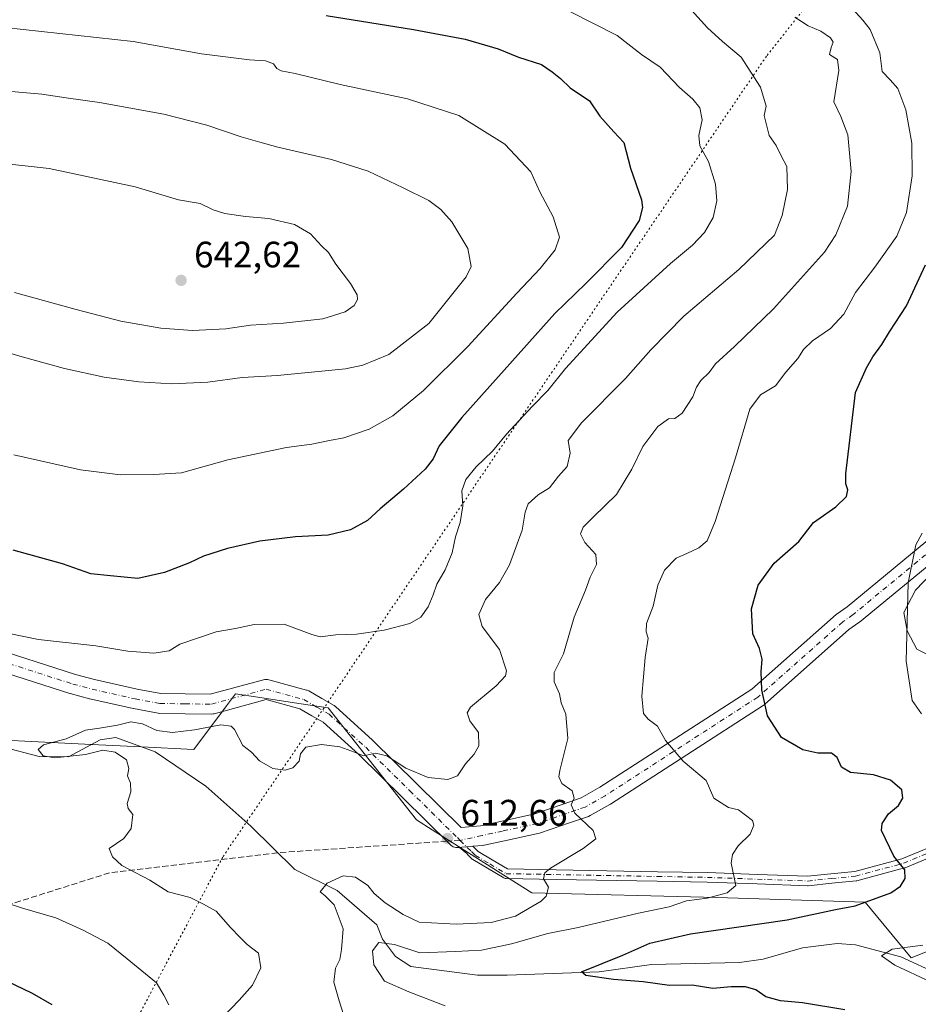
# Model space of a CAD drawing. Units: metres. Extents: x 631062 to 634512, y 4743560 to 4745939.
# Drawn here: x 632339 to 632583, y 4745141 to 4745410 of the extents above; entities that cross this region are included whole.
import ezdxf

# ---------------------------------------------------------------- set-up
doc = ezdxf.new("R2010")
doc.units = ezdxf.units.M
doc.header["$MEASUREMENT"] = 0
for name, pattern in [('DGN Style 3', [2.307223458686699, 1.648016756204785, -0.6592067024819142]), ('DGN Style 4', [2.6384748266838614, 1.318413404963828, -0.6592067024819142, 0.001648016756204785, -0.6592067024819142]), ('DGN Style 5', [1.1536117293433497, 0.4944050268614355, -0.6592067024819142])]:
    doc.linetypes.add(name, pattern=pattern)
for name, color, linetype, lineweight in [('Camino Cxs', 7, 'Continuous', 0), ('Camino eje', 30, 'DGN Style 4', 13), ('Corriente natural lineal', 142, 'Continuous', 13), ('Cultivos herbáceos CxS', 92, 'Continuous', 0), ('Curva de nivel maestra', 30, 'Continuous', 30), ('Curva de nivel normal', 30, 'Continuous', 0), ('Espacio natural protegido', 121, 'Continuous', 13), ('Espacio natural protegido CxS', 121, 'Continuous', 0), ('Matorral CxS', 135, 'Continuous', 0), ('Pista no pavimentada Cxs', 111, 'Continuous', 0), ('Pista no pavimentada eje', 91, 'DGN Style 4', 0), ('Punto de cota en terreno', 7, 'Continuous', 0), ('Rótulo de punto de cota en terreno', 7, 'Continuous', 0), ('Senda', 7, 'DGN Style 3', 0), ('Senda no paivmentada conexión', 7, 'DGN Style 3', 0), ('Vía pecuaria eje', 92, 'DGN Style 5', 0)]:
    doc.layers.add(name, color=color, linetype=linetype, lineweight=lineweight)
doc.styles.add('Style-Arial', font='txt')

# ---------------------------------------------------------------- blocks, each defined once
blk = doc.blocks.new('*U9')
at = {"layer": 'Matorral CxS', "color": 135, "linetype": 'Continuous', "lineweight": 0}
blk.add_polyline3d([(632318.1201, 4745214.227299999, 617.140400000004), (632358.0865000002, 4745212.266899999, 614.5985999999976), (632371.6501000002, 4745211.601600001, 614.1138999999966), (632385.9316999996, 4745210.9011, 614.2338000000018), (632394.8510999996, 4745222.800200001, 616.0227000000014), (632397.2801000001, 4745226.0407, 616.3012000000017), (632403.3685, 4745225.126800001, 615.9505999999965), (632413.4068999998, 4745223.619999999, 616.0022999999928), (632422.4984999998, 4745222.2553, 616.0715000000055), (632432.3421, 4745209.786599999, 615.0097999999998), (632446.5869000005, 4745191.743100001, 613.4326000000001), (632450.8649000004, 4745189.0239, 613.1996000000072), (632457.9885, 4745184.4956, 612.4030000000057), (632472.0887000002, 4745175.532400001, 611.2219999999943), (632477.9767000005, 4745171.7895, 610.4076999999961), (632528.4130999995, 4745170.526500001, 605.0500000000029), (632568.7625000002, 4745169.264900001, 600.4410000000062), (632581.3713999996, 4745154.1249, 594.8478000000032), (632606.5899, 4745164.217300001, 591.3228999999993)], dxfattribs=at)
blk = doc.blocks.new('5PATER')
at = {"layer": 'Cultivos herbáceos CxS', "linetype": 'Continuous', "lineweight": 0}
h = blk.add_hatch(color=51, dxfattribs=at)
edge = h.paths.add_edge_path()
edge.add_ellipse((0, 0), major_axis=(-0.1095731443231308, -0.1110710700762829), ratio=0.9994222409660322, start_angle=0, end_angle=360)

msp = doc.modelspace()

# ---------------------------------------------------------------- linework, layer by layer
at = {"layer": 'Camino Cxs', "color": 7, "linetype": 'Continuous', "lineweight": 0, "extrusion": (-0.08115779175424424, 0.9963366696012147, 0.02695651397222343), "elevation": 4676488.619796508, "flags": 128}
msp.add_lwpolyline([(-1015622.809579767, -125495.37124083), (-1015621.097663045, -125495.1585635446), (-1015619.802632824, -125494.9948051123), (-1015619.135440338, -125494.9094730269)], dxfattribs=at)
at = {"layer": 'Camino Cxs', "color": 7, "linetype": 'Continuous', "lineweight": 0}
for points in [[(632591.6164999995, 4745183.606100001, 598.0210999999981), (632579.6973000001, 4745178.673900001, 600.0529999999999), (632579.6447000002, 4745178.653700001, 600.0611999999965), (632579.5358999996, 4745178.619100001, 600.0776999999945), (632566.5358999996, 4745175.144300001, 601.3837000000058), (632566.4259000003, 4745175.119899999, 601.3950000000041), (632566.3337000003, 4745175.106899999, 601.4043999999994), (632559.7034999998, 4745174.421900001, 602.0975999999937), (632553.2933, 4745173.7621, 602.983699999997), (632553.1601, 4745173.755100001, 603.0032999999967), (632553.1133000003, 4745173.755899999, 603.0097999999998), (632539.3986999998, 4745174.2511, 604.5532999999997), (632525.7849000003, 4745174.735500001, 605.9006999999983), (632512.1882999997, 4745174.990499999, 607.0859999999957), (632484.5932999998, 4745175.500499999, 609.9916999999987), (632470.9858999997, 4745175.7555, 611.2259000000049), (632470.7659, 4745175.7783, 611.2302999999956), (632470.5528999995, 4745175.838099999, 611.2341000000015), (632470.3531, 4745175.933300001, 611.2370999999986), (632465.9014999997, 4745178.577099999, 611.479600000006), (632461.9568999996, 4745180.917099999, 611.8032999999997), (632461.7845000002, 4745181.0393, 611.8319999999949), (632461.7055000003, 4745181.111300001, 611.8463999999949), (632460.6816999996, 4745182.1251, 612.0578999999998), (632460.2732999995, 4745182.5273, 612.1514000000025), (632458.2988, 4745184.204700001, 612.5253999999986), (632458.9637000002, 4745184.2612, 612.4400000000023), (632460.2540999996, 4745184.3707, 612.2762999999978), (632461.9599000001, 4745184.515500001, 612.0636999999988), (632462.5087000001, 4745183.975099999, 611.9467000000004), (632463.3328, 4745183.159, 611.8674000000028), (632463.4210999999, 4745183.0715, 611.8598000000056), (632467.2287, 4745180.813100001, 611.6399999999994), (632471.3783, 4745178.3485, 611.2982000000047), (632484.6416999997, 4745178.0999, 610.0481), (632512.2367000004, 4745177.5899, 607.1340999999958), (632525.8554999996, 4745177.3345, 605.8444000000018), (632539.4917000001, 4745176.849300001, 604.3413), (632553.1168999998, 4745176.3575, 602.7514999999985), (632559.4367000004, 4745177.008300001, 602.0714000000007), (632565.9641000006, 4745177.682700001, 601.4177000000054), (632578.7818999998, 4745181.108899999, 599.9982000000019), (632590.6530999999, 4745186.021500001, 598.1487000000052)], [(632461.9599000001, 4745184.5154, 612.0636999999988), (632462.5087000001, 4745183.975099999, 611.9467000000004), (632463.3328, 4745183.159, 611.8674000000028), (632463.4210999999, 4745183.0715, 611.8598000000056), (632467.2287, 4745180.813100001, 611.6399999999994), (632471.3783, 4745178.3485, 611.2982000000047), (632484.6416999997, 4745178.0999, 610.0481), (632512.2367000004, 4745177.5899, 607.1340999999958), (632525.8554999996, 4745177.3345, 605.8444000000018), (632539.4917000001, 4745176.849300001, 604.3413), (632553.1168999998, 4745176.3575, 602.7514999999985), (632559.4367000004, 4745177.008300001, 602.0714000000007), (632565.9641000006, 4745177.682700001, 601.4177000000054), (632578.7818999998, 4745181.108899999, 599.9982000000019), (632590.6530999999, 4745186.021500001, 598.1487000000052)], [(632591.6164999995, 4745183.606100001, 598.0210999999981), (632579.6973000001, 4745178.673900001, 600.0529999999999), (632579.6447000002, 4745178.653700001, 600.0611999999965), (632579.5358999996, 4745178.619100001, 600.0776999999945), (632566.5358999996, 4745175.144300001, 601.3837000000058), (632566.4259000003, 4745175.119899999, 601.3950000000041), (632566.3337000003, 4745175.106899999, 601.4043999999994), (632559.7034999998, 4745174.421900001, 602.0975999999937), (632553.2933, 4745173.7621, 602.983699999997), (632553.1601, 4745173.755100001, 603.0032999999967), (632553.1133000003, 4745173.755899999, 603.0097999999998), (632539.3986999998, 4745174.2511, 604.5532999999997), (632525.7849000003, 4745174.735500001, 605.9006999999983), (632512.1882999997, 4745174.990499999, 607.0859999999957), (632484.5932999998, 4745175.500499999, 609.9916999999987), (632470.9858999997, 4745175.7555, 611.2259000000049), (632470.7659, 4745175.7783, 611.2302999999956), (632470.5528999995, 4745175.838099999, 611.2341000000015), (632470.3531, 4745175.933300001, 611.2370999999986), (632465.9014999997, 4745178.577099999, 611.479600000006), (632461.9568999996, 4745180.917099999, 611.8032999999997), (632461.7845000002, 4745181.0393, 611.8319999999949), (632461.7055000003, 4745181.111300001, 611.8463999999949), (632460.6816999996, 4745182.1251, 612.0578999999998), (632460.2732999995, 4745182.5273, 612.1514000000025), (632458.2988999998, 4745184.204700001, 612.5252999999939)]]:
    msp.add_polyline3d(points, dxfattribs=at)
at = {"layer": 'Camino eje', "color": 30, "linetype": 'DGN Style 4', "lineweight": 13}
msp.add_polyline3d([(632458.4637000002, 4745186.1339, 612.6008000000002), (632461.5950999996, 4745183.050100001, 611.9968999999984), (632462.6201, 4745182.0351, 611.7948000000034), (632466.5651000004, 4745179.6951, 611.5529999999999), (632471.0100999996, 4745177.0551, 611.1995000000024), (632484.6174999997, 4745176.800100001, 609.9516000000004), (632512.2125000004, 4745176.290100001, 607.104600000006), (632525.8201000001, 4745176.0351, 605.8727999999974), (632539.4451000001, 4745175.550100001, 604.448000000004), (632553.1601, 4745175.0551, 602.8751000000047), (632559.5701000001, 4745175.715100001, 602.0869999999995), (632566.2001, 4745176.4001, 601.4060000000027), (632579.2001, 4745179.8751, 600.0344999999943), (632591.1501000002, 4745184.8201, 598.0852000000014), (632599.9250999996, 4745187.9351, 596.7256999999954), (632608.8551000003, 4745190.720100001, 595.7246000000014), (632633.2001, 4745191.9351, 594.4311000000016), (632648.0301000001, 4745194.1601, 593.5240999999951), (632663.2950999998, 4745197.1801, 591.5197000000044), (632678.7001, 4745200.2301, 589.222099999999), (632693.5551000005, 4745205.5701, 586.0485000000045), (632701.3378999997, 4745209.969900001, 584.4146999999939)], dxfattribs=at)
at = {"layer": 'Corriente natural lineal', "color": 142, "linetype": 'Continuous', "lineweight": 13}
msp.add_polyline3d([(632334.1201, 4745211.4901, 616.4496000000072), (632343.7801000001, 4745208.950099999, 615.7599000000046), (632351.7801000001, 4745208.920100001, 614.9615000000049), (632360.4101, 4745213.5001, 614.8013999999966), (632364.6801000005, 4745214.190099999, 614.8686000000016), (632375.3701, 4745210.220100001, 614.0194999999949), (632389.2001, 4745200.940099999, 613.4419999999955), (632401.4401000004, 4745190.020099999, 612.3741000000009), (632413.4200999998, 4745178.170100001, 610.8833000000013), (632424.9901000002, 4745172.450099999, 609.7428000000073), (632435.8000999996, 4745163.140100001, 608.9011000000028), (632437.3101000005, 4745159.2401, 607.1719000000012), (632440.8901000004, 4745154.5001, 604.7078000000038), (632445.0401, 4745151.770099999, 603.5962000000001), (632463.2001, 4745149.4001, 602.7644), (632471.3201000001, 4745149.420100001, 602.2225000000036), (632496.3101000005, 4745150.280099999, 600.306899999996), (632510.5601000005, 4745152.290100001, 598.8656999999948), (632534.5601000005, 4745152.8101, 597.0467000000062), (632541.0100999996, 4745153.790100001, 597.0130000000064), (632551.7701000003, 4745156.860099999, 597.1076999999932), (632561.1501000002, 4745158.030099999, 596.9015999999974), (632566.1401000004, 4745157.620100001, 596.4282999999997), (632578.5000999998, 4745154.4301, 595.1233000000066), (632588.8101000005, 4745149.690099999, 594.1411999999982)], dxfattribs=at)
at = {"layer": 'Curva de nivel maestra', "color": 30, "linetype": 'Continuous', "lineweight": 30, "flags": 128}
for points, elevation in [([(632421.9900000002, 4745410.880100001), (632445.8200000003, 4745407.0701), (632459.8899999997, 4745404.470100001), (632468.8799999999, 4745401.7601), (632474.4000000004, 4745399.530099999), (632480.6399999997, 4745397.520099999), (632483.5899999999, 4745395.5001), (632485.7800000003, 4745393.690099999), (632488.4600000001, 4745391.220100001), (632493.7100000001, 4745387.630100001), (632496.5499999998, 4745383.4901), (632500.3499999996, 4745379.220100001), (632503.1100000005, 4745376.2601), (632504.9199999999, 4745369.280099999), (632507.8399999999, 4745360.640100001), (632508.1200000001, 4745358.550100001), (632507.2599999999, 4745355.030099999), (632502.4299999997, 4745347.710100001), (632492.7000000002, 4745337.890100001), (632484.2300000006, 4745329.670100001), (632458.9600000001, 4745301.340100001), (632452.7800000003, 4745293.670100001), (632451.1500000004, 4745290.0801), (632448.9100000003, 4745287.300100001), (632443.0899999999, 4745281.780099999), (632436.6799999997, 4745276.420100001), (632433.2400000002, 4745273.300100001), (632428.5800000001, 4745270.770099999), (632422.5, 4745269.300100001), (632413.6699999999, 4745268.8301), (632403.9600000001, 4745267.610099999), (632395.0899999999, 4745265.640100001), (632388.5899999999, 4745263.5701), (632384.7599999999, 4745261.710100001), (632377.9699999997, 4745259.100099999), (632370.7300000006, 4745257.520099999), (632363.2800000003, 4745258.1801), (632357.8899999997, 4745258.720100001), (632350.1600000003, 4745261.440099999), (632336.7300000006, 4745265.1601)], 625), ([(632563.2800000003, 4745139.9801), (632551.7100000001, 4745141.860099999), (632545.7000000002, 4745142.4101), (632541.7400000002, 4745143.520099999), (632539, 4745145.390100001), (632536.2100000001, 4745146.2401), (632532.2800000003, 4745146.1801), (632527.3300000001, 4745145.8101), (632521.7100000001, 4745146.630100001), (632515.4699999997, 4745146.540100001), (632508.29, 4745147.600099999), (632500.2400000002, 4745148.200099999), (632492.7300000006, 4745149.280099999), (632491.5599999997, 4745150.300100001), (632502.7699999996, 4745154.8301), (632510.1299999999, 4745158.130100001), (632521.1900000004, 4745160.700099999), (632547.5300000003, 4745164.440099999), (632560.7599999999, 4745167.300100001), (632566.0899999999, 4745168.280099999), (632575.8200000003, 4745171.8101), (632578.4500000002, 4745173.670100001), (632579.7199999997, 4745175.7301), (632579.5599999997, 4745178.120100001), (632576.6200000001, 4745181.840100001), (632573.29, 4745188.860099999), (632573.4100000003, 4745190.7501), (632575.1399999997, 4745193.340100001), (632577.8399999999, 4745195.670100001), (632579.0999999996, 4745197.670100001), (632578.7699999996, 4745199.860099999), (632575.7000000002, 4745202.4901), (632571.0899999999, 4745203.960100001), (632564.8499999996, 4745204.610099999), (632562.3700000001, 4745206.040100001), (632561.2100000001, 4745208.690099999), (632559.6200000001, 4745209.890100001), (632555.9299999997, 4745209.920100001), (632551.7800000003, 4745210.7601), (632546.0300000003, 4745214.120100001), (632542.2400000002, 4745220.0701), (632540.6799999997, 4745227.110099999), (632540.4500000002, 4745232.040100001), (632540.75, 4745235.530099999), (632540.0300000003, 4745238.4101), (632538.1600000003, 4745242.4101), (632537.8799999999, 4745249.210100001), (632539.6600000003, 4745255.640100001), (632544.04, 4745261.670100001), (632550.7300000006, 4745267.540100001), (632554.7699999996, 4745272.7601), (632560.7999999998, 4745277.020099999), (632563.7000000002, 4745279.790100001), (632564.1100000005, 4745281.640100001), (632563.5, 4745283.3101), (632563.5099999999, 4745285.9801), (632566.2000000002, 4745308.1601), (632569.2000000002, 4745314.880100001), (632570.8700000001, 4745317.920100001), (632573.3399999999, 4745321.2401), (632575.4100000003, 4745324.6501), (632580.0199999996, 4745331.8201), (632585.1900000004, 4745342.920100001)], 600), ([(632334.9400000004, 4745147.850099999), (632341.8799999999, 4745144.460100001), (632347.2800000003, 4745141.450099999)], 625)]:
    msp.add_lwpolyline(points, dxfattribs=dict(at, elevation=elevation))
at = {"layer": 'Curva de nivel normal', "color": 30, "linetype": 'Continuous', "lineweight": 0, "flags": 128}
for points, elevation in [([(632558.8350999998, 4745419.935799999), (632568.1745999996, 4745409.6406), (632570.1799999997, 4745407.08), (632572.7599999999, 4745400.67), (632573.4000000004, 4745395.600000001), (632575.5899999999, 4745393.359999999), (632577.6699999999, 4745390.99), (632579.8700000001, 4745385.140000001), (632581.5300000003, 4745376.07), (632581.6100000005, 4745367.180000001), (632580.0899999999, 4745357.25), (632577.4000000004, 4745350.720000001), (632571.4100000003, 4745342.300000001), (632566.2000000002, 4745335.4), (632562.9900000002, 4745329.51), (632559.3700000001, 4745325.609999999), (632554.4400000004, 4745322.25), (632551.9699999997, 4745319.92), (632550.4600000001, 4745317.390000001), (632547.2100000001, 4745313.67), (632544.3600000005, 4745309.970000001), (632540.2699999996, 4745307.539999999), (632537.4199999999, 4745303.640000001), (632533.4699999997, 4745290.34), (632527.9699999997, 4745273), (632525.7300000006, 4745267.699999999), (632523.5099999999, 4745265.859999999), (632520.2599999999, 4745264.25), (632517.3099999997, 4745263.060000001), (632514.1399999997, 4745259.76), (632512.3700000001, 4745255.699999999), (632511.0300000003, 4745249.939999999), (632509.25, 4745245.24), (632509.1299999999, 4745242.99), (632509.7100000001, 4745241.199999999), (632508.9100000003, 4745236), (632507.9699999997, 4745225.449999999), (632508.4500000002, 4745220.720000001), (632509.7100000001, 4745219.15), (632512.2800000003, 4745217.26), (632514.4199999999, 4745213.34), (632519.2000000002, 4745207.67), (632525.4699999997, 4745202.480000001), (632527.5800000001, 4745197.67), (632531.54, 4745195.119999999), (632534.3300000001, 4745194.49), (632538.0800000001, 4745191.58), (632538.4400000004, 4745190.310000001), (632537.5, 4745187.800000001), (632534.25, 4745184.640000001), (632532.6200000001, 4745182.32), (632532.3200000003, 4745179.9), (632533.5700000003, 4745173.859999999), (632531.1699999999, 4745171.82), (632525.7599999999, 4745170.359999999), (632520.0899999999, 4745169.630000001), (632515.4299999997, 4745167.99), (632507.0599999997, 4745166.26), (632490.6299999999, 4745162.390000001), (632482.3899999997, 4745160.730000001), (632472.4400000004, 4745157.960000001), (632464.3399999999, 4745156.25), (632457.2400000002, 4745155.810000001), (632447.5300000003, 4745155.439999999), (632440.6399999997, 4745157.75), (632436.29, 4745158.32), (632434.6200000001, 4745156.060000001), (632434.9800000006, 4745152.220000001), (632437.8600000005, 4745147.77), (632444.5, 4745144.859999999), (632454.3799999999, 4745141.07)], 605), ([(632488.1399999997, 4745412.060000001), (632501.2300000006, 4745405.480000001), (632507.9000000004, 4745400.289999999), (632513, 4745396.83), (632518.2199999997, 4745391.279999999), (632521.8799999999, 4745388.119999999), (632523.7800000003, 4745385.689999999), (632524.4400000004, 4745382.449999999), (632523.4600000001, 4745378.189999999), (632523.79, 4745375.34), (632526.1500000004, 4745371.100000001), (632528.0700000003, 4745364.890000001), (632528.4299999997, 4745360.359999999), (632527.4100000003, 4745355.82), (632525, 4745351.74), (632521.75, 4745348.279999999), (632515.7999999998, 4745343.34), (632501.2800000003, 4745330.060000001), (632487.1799999997, 4745314.67), (632482.4000000004, 4745308.67), (632478.1200000001, 4745304.34), (632471.1500000004, 4745296.800000001), (632467.25, 4745292.199999999), (632462.8899999997, 4745287.91), (632460.0199999996, 4745284.439999999), (632458.9800000006, 4745281.4), (632459.2199999997, 4745277.32), (632458.4800000006, 4745272.730000001), (632457.2199999997, 4745268.800000001), (632456.3300000001, 4745264.449999999), (632454.4000000004, 4745259.810000001), (632452.0899999999, 4745255.939999999), (632451.1500000004, 4745253.07), (632449.7300000006, 4745249.779999999), (632447.7699999996, 4745246.980000001), (632444.7599999999, 4745245.210000001), (632437.7599999999, 4745243.390000001), (632430.2199999997, 4745242.289999999), (632424.5999999996, 4745242.15), (632420.3300000001, 4745241.58), (632418.0899999999, 4745242.25), (632410.5099999999, 4745245.08), (632402.3600000005, 4745244.939999999), (632397.2999999998, 4745243.82), (632392.0199999996, 4745242.99), (632382.1299999999, 4745239.57), (632379.2599999999, 4745237.76), (632375.0300000003, 4745237.109999999), (632367.9500000002, 4745237.65), (632359.2599999999, 4745239.140000001), (632343.5899999999, 4745240.84), (632335.6299999999, 4745242.529999999)], 620), ([(632521.4600000001, 4745412.32), (632525.8300000001, 4745407.560000001), (632529.9000000004, 4745403.810000001), (632534.9800000006, 4745399.560000001), (632540.29, 4745391.369999999), (632541.7999999998, 4745386.180000001), (632541.3099999997, 4745383.67), (632542.6799999997, 4745378.199999999), (632544.5499999998, 4745375.449999999), (632545.9199999999, 4745372.630000001), (632547.4699999997, 4745369.77), (632547.5999999996, 4745363.51), (632546.1699999999, 4745356.41), (632544.0999999996, 4745351.01), (632534.4299999997, 4745341.720000001), (632519.4299999997, 4745328.960000001), (632510.4000000004, 4745319.800000001), (632503.54, 4745311.939999999), (632491.54, 4745299.939999999), (632487.8899999997, 4745295.07), (632488.4100000003, 4745291.600000001), (632487.5899999999, 4745288), (632485.3099999997, 4745285.34), (632482.79, 4745282.15), (632479.7599999999, 4745280.27), (632477.0300000003, 4745277.869999999), (632476.1600000003, 4745275.59), (632475.3600000005, 4745270.66), (632471.9400000004, 4745261.25), (632469.2199999997, 4745256.390000001), (632465.4000000004, 4745251.779999999), (632463.5999999996, 4745247.66), (632464.5199999996, 4745244.42), (632469.2300000006, 4745238.16), (632471.0700000003, 4745232.279999999), (632470.7999999998, 4745230.939999999), (632468.3300000001, 4745228.24), (632461.2800000003, 4745222.390000001), (632460.3799999999, 4745220.880000001), (632461.0800000001, 4745218.66), (632463.5199999996, 4745215.480000001), (632463.5499999998, 4745211.92), (632462.2800000003, 4745209.58), (632459.9000000004, 4745206.99), (632457.7599999999, 4745203.720000001), (632455.0899999999, 4745202.67), (632449.7300000006, 4745203.25), (632443.6600000003, 4745205.77), (632438.5300000003, 4745209.180000001), (632435.4600000001, 4745209.850000001), (632432.1699999999, 4745209.199999999), (632429.7300000006, 4745210.16), (632425.6799999997, 4745211.58), (632420.6900000004, 4745212.26), (632416.4100000003, 4745211.480000001), (632414.9800000006, 4745209.67), (632414.6100000005, 4745207.67), (632412.8799999999, 4745205.91), (632410.8499999996, 4745205.26), (632407.4299999997, 4745205.730000001), (632403.8200000003, 4745207.77), (632401.6100000005, 4745210.15), (632399.29, 4745212.01), (632397.0599999997, 4745216.310000001), (632396.1500000004, 4745217.210000001), (632393.3300000001, 4745217.630000001), (632386.1699999999, 4745216.27), (632380.1100000005, 4745215.49), (632375.8300000001, 4745216.08), (632371.9600000001, 4745217.859999999), (632368.7800000003, 4745218.439999999), (632365.1299999999, 4745217.51), (632360.2300000006, 4745216.689999999), (632356.4199999999, 4745216.140000001), (632351.1500000004, 4745213.810000001), (632344.9699999997, 4745212.199999999), (632343.5800000001, 4745210.91), (632344.9299999997, 4745209.180000001), (632348.0800000001, 4745208.619999999), (632356.4400000004, 4745209.52), (632361.1299999999, 4745210.67), (632364.5599999997, 4745210.130000001), (632367.6200000001, 4745208.09), (632368.2000000002, 4745205.74), (632367.8499999996, 4745203.67), (632368.6600000003, 4745201.67), (632368.7400000002, 4745199.34), (632367.7599999999, 4745196.210000001), (632368.0599999997, 4745194.84), (632369.3499999996, 4745193.140000001), (632368.8799999999, 4745189.33), (632366.8700000001, 4745186.66), (632362.8399999999, 4745183.869999999), (632363.79, 4745181.67), (632366.3600000005, 4745179.25), (632373.9600000001, 4745175.310000001), (632378.9699999997, 4745172.109999999), (632384.9600000001, 4745170.59), (632388.6100000005, 4745168.720000001), (632392.04, 4745166.880000001), (632395.8899999997, 4745162.359999999), (632398.5300000003, 4745159.699999999), (632400.4500000002, 4745157.800000001), (632403.54, 4745155.369999999), (632404.1699999999, 4745151.42), (632401.9400000004, 4745146.67), (632398.3300000001, 4745142.59), (632391.6500000004, 4745135.67)], 615), ([(632427.2999999998, 4745136.699999999), (632425.5199999996, 4745142.390000001), (632424.1200000001, 4745147.49), (632424.5499999998, 4745151.34), (632425.7199999997, 4745153.689999999), (632426.1799999997, 4745156.42), (632426.6299999999, 4745162.02), (632424.1600000003, 4745168.600000001), (632421.7599999999, 4745171.039999999), (632420.3200000003, 4745172.08), (632422.2800000003, 4745174.51), (632426.6100000005, 4745176.470000001), (632429.9800000006, 4745176.08), (632433.3200000003, 4745173.850000001), (632435.0899999999, 4745171.619999999), (632438.0300000003, 4745169.100000001), (632442.9699999997, 4745165.92), (632447.3300000001, 4745163.82), (632457.3899999997, 4745163.26), (632466.8899999997, 4745163.710000001), (632473.5599999997, 4745165.460000001), (632480.5800000001, 4745169.539999999), (632481.8799999999, 4745170.949999999), (632482.5300000003, 4745173.34), (632481.1900000004, 4745175.67), (632481.54, 4745177.26), (632483.0700000003, 4745178.539999999), (632491.9600000001, 4745183.949999999), (632495.4699999997, 4745186.539999999), (632494.7300000006, 4745188.800000001), (632489.7400000002, 4745193.52), (632488.7199999997, 4745195.789999999), (632489.54, 4745197.66), (632489.0199999996, 4745199.600000001), (632486.1799999997, 4745201.58), (632485.3499999996, 4745203.4), (632485.6100000005, 4745205.130000001), (632487.7999999998, 4745213.859999999), (632487.29, 4745220.529999999), (632486.0300000003, 4745223.609999999), (632485.5199999996, 4745226.100000001), (632484.0700000003, 4745229.310000001), (632484.1200000001, 4745231.880000001), (632486.6100000005, 4745236.970000001), (632489.5099999999, 4745246.92), (632492.6500000004, 4745254.310000001), (632493.9400000004, 4745257.810000001), (632495.6399999997, 4745261.310000001), (632495.4699999997, 4745263.99), (632492.4000000004, 4745267.289999999), (632491.29, 4745269.609999999), (632491.9800000006, 4745271.439999999), (632494.7599999999, 4745274.300000001), (632501.0499999998, 4745280.4), (632505.25, 4745287.24), (632508.2000000002, 4745293.49), (632512.3200000003, 4745298.91), (632515.2100000001, 4745300.970000001), (632516.9800000006, 4745301.09), (632518.9600000001, 4745302.539999999), (632521.8399999999, 4745307), (632522.8499999996, 4745309.619999999), (632524.0800000001, 4745311.460000001), (632526.2999999998, 4745313.619999999), (632528.0199999996, 4745316), (632533.2199999997, 4745320.67), (632543.8399999999, 4745330.92), (632557.7599999999, 4745346.359999999), (632560.8200000003, 4745351.08), (632564.0300000003, 4745358.92), (632564.9600000001, 4745368.34), (632564.0700000003, 4745378.34), (632562.1699999999, 4745383.34), (632560.2999999998, 4745387.34), (632561.6600000003, 4745395.869999999), (632561.2400000002, 4745398.890000001), (632559.0499999998, 4745400.279999999), (632559.5800000001, 4745402.180000001), (632560.0599999997, 4745403.59), (632559.3600000005, 4745404.77), (632556.7599999999, 4745406.58), (632553.25, 4745408.050000001), (632549.6799999997, 4745410.439999999)], 610), ([(632336.9299999997, 4745291.17), (632355.0999999996, 4745287.100000001), (632365.9699999997, 4745285.699999999), (632375.0099999999, 4745285.800000001), (632382.5999999996, 4745286.230000001), (632395.2300000006, 4745289.84), (632411.1500000004, 4745293.189999999), (632418.0899999999, 4745294.039999999), (632422.8899999997, 4745295.08), (632426.7800000003, 4745295.779999999), (632433.7100000001, 4745298.16), (632440.1600000003, 4745301.810000001), (632448.4600000001, 4745308.710000001), (632460.5700000003, 4745320.680000001), (632473.8799999999, 4745335.27), (632480.2699999996, 4745341.99), (632484.3499999996, 4745347.039999999), (632485.5499999998, 4745350.5), (632483.7999999998, 4745356), (632480.1799999997, 4745362.82), (632477.7699999996, 4745368.289999999), (632470.6900000004, 4745375.82), (632458.1200000001, 4745383.66), (632444.1799999997, 4745388.15), (632425.7800000003, 4745392.08), (632413.5, 4745395.119999999), (632409.7000000002, 4745395.789999999), (632408.5199999996, 4745396.470000001), (632407.6699999999, 4745397.75), (632405.4600000001, 4745398.539999999), (632401.0899999999, 4745398.800000001), (632388, 4745400.41), (632369.4000000004, 4745403.77), (632334.4299999997, 4745407.600000001)], 630), ([(632325.8200000003, 4745321.890000001), (632339.1699999999, 4745317.869999999), (632350.7400000002, 4745314.720000001), (632361.4800000006, 4745312.34), (632370.9500000002, 4745311.060000001), (632379.9800000006, 4745310.560000001), (632389.7599999999, 4745311.01), (632399.0899999999, 4745312.230000001), (632408.7599999999, 4745312.76), (632427.25, 4745314.65), (632432.0099999999, 4745315.619999999), (632439.04, 4745318.470000001), (632449.9600000001, 4745327), (632460.0899999999, 4745339.699999999), (632461.4400000004, 4745342.529999999), (632460.5999999996, 4745347.439999999), (632456.25, 4745354.630000001), (632453.25, 4745358.029999999), (632449.9299999997, 4745360.52), (632442.9699999997, 4745363.890000001), (632433.4000000004, 4745368.480000001), (632423.4100000003, 4745371.630000001), (632408.8200000003, 4745374.99), (632403.9100000003, 4745376.41), (632398.8099999997, 4745377.800000001), (632389.5, 4745381.01), (632377.7999999998, 4745384.039999999), (632360.2400000002, 4745387.17), (632351.1699999999, 4745388.42), (632344.5599999997, 4745389.460000001), (632326.7300000006, 4745390.970000001)], 635.0000000000001), ([(632337.1200000001, 4745335.430000001), (632353.8899999997, 4745330.74), (632366.0199999996, 4745327.619999999), (632376.9500000002, 4745325.689999999), (632385.5499999998, 4745325.08), (632394.6299999999, 4745325.539999999), (632401.4000000004, 4745326.51), (632410.3399999999, 4745327.050000001), (632421.0499999998, 4745328.26), (632427.1699999999, 4745330.119999999), (632429.5899999999, 4745331.84), (632430.5599999997, 4745333.49), (632430.4000000004, 4745334.810000001), (632428.6600000003, 4745337.869999999), (632424.6399999997, 4745343.09), (632422.5999999996, 4745346.27), (632420.7199999997, 4745348.15), (632417.6900000004, 4745351.4), (632413.3799999999, 4745353.960000001), (632406.3600000005, 4745355.600000001), (632400, 4745356.130000001), (632394.4199999999, 4745356.949999999), (632391.25, 4745357.970000001), (632387.7100000001, 4745359.680000001), (632381.7400000002, 4745360.65), (632369.9299999997, 4745364.189999999), (632346.5199999996, 4745369.189999999), (632332.4699999997, 4745370.730000001)], 640), ([(632584.3399999999, 4745269.82), (632582.5700000003, 4745266.67), (632580.5499999998, 4745256.34), (632580, 4745234.949999999), (632581.6200000001, 4745224.220000001), (632584.1100000005, 4745220.65)], 595), ([(632333.9900000002, 4745169.390000001), (632339.2699999996, 4745167.680000001), (632348.3600000005, 4745165.02), (632355.8399999999, 4745161.689999999), (632362.4900000002, 4745158.130000001), (632367.7599999999, 4745153.810000001), (632375.7300000006, 4745147.33), (632377.7999999998, 4745143.99), (632379.1399999997, 4745141.359999999)], 620), ([(632584.5199999996, 4745157.600000001), (632576.1200000001, 4745156.439999999), (632573.2699999996, 4745154.640000001), (632576.9199999999, 4745152.16), (632586.6374000004, 4745147.588199999)], 595)]:
    msp.add_lwpolyline(points, dxfattribs=dict(at, elevation=elevation))
at = {"layer": 'Espacio natural protegido', "color": 121, "linetype": 'Continuous', "lineweight": 13, "flags": 128}
msp.add_lwpolyline([(632589.2322000013, 4745261.256699998), (632582.4820000012, 4745254.256800001), (632579.3568000006, 4745248.256900001), (632580.231700002, 4745243.256899998), (632582.8566000012, 4745238.256899998), (632588.7315000002, 4745235.256800001)], dxfattribs=at)
msp.add_lwpolyline([(632589.2322000013, 4745261.256699998), (632582.4820000012, 4745254.256800001), (632579.3568000006, 4745248.256900001), (632580.231700002, 4745243.256899998), (632582.8566000012, 4745238.256899998), (632588.7315000002, 4745235.256800001)], dxfattribs=at)
at = {"layer": 'Espacio natural protegido CxS', "color": 121, "linetype": 'Continuous', "lineweight": 0, "flags": 128}
msp.add_lwpolyline([(632589.2322000007, 4745261.2567), (632582.4820000007, 4745254.256800001), (632579.3568, 4745248.256899999), (632580.2317000013, 4745243.256899999), (632582.8566000005, 4745238.256899999), (632588.7314999999, 4745235.256800001)], dxfattribs=at)
msp.add_lwpolyline([(632589.2322000007, 4745261.2567), (632582.4820000007, 4745254.256800001), (632579.3568, 4745248.256899999), (632580.2317000013, 4745243.256899999), (632582.8566000005, 4745238.256899999), (632588.7314999999, 4745235.256800001)], dxfattribs=at)
at = {"layer": 'Matorral CxS', "color": 135, "linetype": 'Continuous', "lineweight": 0}
for points in [[(632606.5899, 4745164.217300001, 591.3228999999993), (632581.3713999996, 4745154.1249, 594.8478000000032), (632568.7625000002, 4745169.264900001, 600.4410000000062), (632528.4130999995, 4745170.526500001, 605.0500000000029), (632477.9767000005, 4745171.7895, 610.4076999999961), (632472.0887000002, 4745175.532400001, 611.2219999999943), (632457.9885, 4745184.4956, 612.4030000000057), (632450.8649000004, 4745189.0239, 613.1996000000072), (632446.5869000005, 4745191.743100001, 613.4326000000001), (632432.3421, 4745209.786599999, 615.0097999999998), (632422.4984999998, 4745222.2553, 616.0715000000055), (632413.4068999998, 4745223.619999999, 616.0022999999928), (632403.3685, 4745225.126800001, 615.9505999999965), (632397.2801000001, 4745226.0407, 616.3012000000017), (632394.8510999996, 4745222.800200001, 616.0227000000014), (632385.9316999996, 4745210.9011, 614.2338000000018), (632371.6501000002, 4745211.601600001, 614.1138999999966), (632358.0865000002, 4745212.266899999, 614.5985999999976), (632318.1201, 4745214.227299999, 617.140400000004)], [(632615.3458000004, 4745161.207800001, 587.110799999995), (632614.7155999999, 4745163.0557, 587.4535000000033), (632606.5899, 4745164.217300001, 591.3228999999993), (632581.3713999996, 4745154.1249, 594.8478000000032), (632568.7625000002, 4745169.264900001, 600.4410000000062), (632528.4130999995, 4745170.526500001, 605.0500000000029), (632477.9767000005, 4745171.7895, 610.4076999999961), (632472.0887000002, 4745175.532400001, 611.2219999999943), (632457.9885, 4745184.4956, 612.4030000000057), (632450.8649000004, 4745189.0239, 613.1996000000072), (632446.5869000005, 4745191.743100001, 613.4326000000001), (632432.3421, 4745209.786599999, 615.0097999999998), (632422.4984999998, 4745222.2553, 616.0715000000055), (632413.4068999998, 4745223.619999999, 616.0022999999928), (632403.3685, 4745225.126800001, 615.9505999999965), (632397.2801000001, 4745226.0407, 616.3012000000017), (632394.8510999996, 4745222.800200001, 616.0227000000014), (632385.9316999996, 4745210.9011, 614.2338000000018), (632371.6501000002, 4745211.601600001, 614.1138999999966), (632358.0865000002, 4745212.266899999, 614.5985999999976), (632318.1201, 4745214.227299999, 617.140400000004)]]:
    msp.add_polyline3d(points, dxfattribs=at)
at = {"layer": 'Pista no pavimentada Cxs', "color": 111, "linetype": 'Continuous', "lineweight": 0, "extrusion": (-0.08115779175424424, 0.9963366696012147, 0.02695651397222343), "elevation": 4676488.619796508, "flags": 128}
msp.add_lwpolyline([(-1015622.809579767, -125495.37124083), (-1015621.097663045, -125495.1585635446), (-1015619.802632824, -125494.9948051123), (-1015619.135440338, -125494.9094730269)], dxfattribs=at)
at = {"layer": 'Pista no pavimentada Cxs', "color": 111, "linetype": 'Continuous', "lineweight": 0}
for points in [[(632305.1551999999, 4745246.905900001, 620.8260000000009), (632353.7421000004, 4745231.3112, 617.8613000000041), (632358.8945000004, 4745229.932700001, 617.5795000000071), (632370.5250000004, 4745227.3299, 617.181500000006), (632376.9784000004, 4745226.112199999, 617.0203000000038), (632383.6076999997, 4745226.0349, 616.9665999999997), (632390.4347000001, 4745225.9496, 616.4838000000018), (632404.9389000004, 4745229.909700001, 616.671199999997), (632405.2922, 4745229.9813, 616.6919999999955), (632405.6519999999, 4745230.005100001, 616.702099999995), (632406.0116999998, 4745229.980799999, 616.7013000000006), (632406.3649000004, 4745229.9088, 616.6895999999979), (632416.5998999998, 4745227.0988, 616.8347999999969), (632416.8086000001, 4745227.032299999, 616.8433999999979), (632417.2374, 4745226.832000001, 616.8445000000065), (632420.8339999998, 4745224.746200001, 616.6119999999937), (632424.1229999998, 4745222.841700001, 616.2945000000036), (632424.5055999998, 4745222.5734, 616.2464999999938), (632424.5800000001, 4745222.5087, 616.2338000000018), (632434.5599999997, 4745213.4937, 615.4051999999938), (632434.6460999995, 4745213.4124, 615.3978000000062), (632446.6608999996, 4745201.5626, 614.638300000006), (632458.7312000003, 4745189.660800001, 612.9716999999946), (632464.0467999997, 4745190.112000001, 612.7090000000027), (632469.4555000003, 4745191.289100001, 612.4107999999978), (632478.7845999999, 4745193.319300001, 611.4787000000069), (632486.5491000004, 4745196.0023, 610.5063999999984), (632491.4298, 4745197.6853, 609.717499999999), (632496.5515999999, 4745200.581, 609.0056999999942), (632537.9166000001, 4745227.3084, 600.5485999999946), (632560.9146999996, 4745247.678099999, 597.2663999999932), (632560.9693999998, 4745247.725199999, 597.2602999999945), (632561.1355, 4745247.854, 597.2416999999987), (632563.8590000002, 4745249.7993, 596.9527999999991), (632589.5212000003, 4745270.952299999, 595.0167999999976)], [(632305.1551999999, 4745246.905900001, 620.8260000000009), (632353.7421000004, 4745231.3112, 617.8613000000041), (632358.8945000004, 4745229.932700001, 617.5795000000071), (632370.5250000004, 4745227.3299, 617.181500000006), (632376.9784000004, 4745226.112199999, 617.0203000000038), (632383.6076999997, 4745226.0349, 616.9665999999997), (632390.4347000001, 4745225.9496, 616.4838000000018), (632404.9389000004, 4745229.909700001, 616.671199999997), (632405.2922999999, 4745229.9812, 616.6919999999955), (632405.6519999999, 4745230.005100001, 616.702099999995), (632406.0116999998, 4745229.980799999, 616.7013000000006), (632406.3649000004, 4745229.9088, 616.6895999999979), (632416.5998999998, 4745227.0988, 616.8347999999969), (632416.8086000001, 4745227.032299999, 616.8433999999979), (632417.2374, 4745226.832000001, 616.8445000000065), (632420.8339999998, 4745224.746200001, 616.6119999999937), (632424.1229999998, 4745222.841700001, 616.2945000000036), (632424.5055999998, 4745222.5734, 616.2464999999938), (632424.5800000001, 4745222.5087, 616.2338000000018), (632434.5599999997, 4745213.4937, 615.4051999999938), (632434.6460999995, 4745213.4124, 615.3978000000062), (632446.6608999996, 4745201.5626, 614.638300000006), (632458.7312000003, 4745189.660800001, 612.9716999999946), (632464.0467999997, 4745190.112000001, 612.7090000000027), (632469.4555000003, 4745191.289100001, 612.4107999999978), (632478.7845999999, 4745193.319300001, 611.4787000000069), (632486.5491000004, 4745196.0023, 610.5063999999984), (632491.4298, 4745197.6853, 609.717499999999), (632496.5515999999, 4745200.581, 609.0056999999942), (632537.9166000001, 4745227.3084, 600.5485999999946), (632560.9146999996, 4745247.678099999, 597.2663999999932), (632560.9693999998, 4745247.725199999, 597.2602999999945), (632561.1355, 4745247.854, 597.2416999999987), (632563.8590000002, 4745249.7993, 596.9527999999991), (632589.5212000003, 4745270.952299999, 595.0167999999976)], [(632593.2818999998, 4745267.054099999, 594.2179000000033), (632567.2221999997, 4745245.5735, 596.5190000000002), (632567.0741999998, 4745245.459899999, 596.5334000000003), (632564.3891000003, 4745243.5418, 596.8169999999955), (632541.3438999997, 4745223.1305, 600.2072000000044), (632541.2892000005, 4745223.0834, 600.2173000000039), (632541.0190000003, 4745222.8839, 600.2666000000027), (632499.4154000003, 4745196.0023, 609.3015000000014), (632499.2895999998, 4745195.925799999, 609.3178999999947), (632493.8722999999, 4745192.863, 609.9890000000014), (632493.4452999998, 4745192.668500001, 610.0218000000023), (632488.3110999997, 4745190.8979, 610.565300000002), (632480.3969999999, 4745188.1632, 611.3220000000001), (632480.0893000001, 4745188.0768, 611.3340000000027), (632470.6036, 4745186.012599999, 611.7932000000001), (632465.0237999996, 4745184.7983, 611.9449000000022), (632464.9184999998, 4745184.7775, 611.9467000000004), (632464.6780000003, 4745184.746200001, 611.9516000000004), (632461.9599000001, 4745184.515500001, 612.0636999999988), (632460.2540999996, 4745184.3707, 612.2762999999978), (632458.9637000002, 4745184.2612, 612.4400000000023), (632458.2988, 4745184.204700001, 612.5253999999986), (632457.9628999997, 4745184.176200001, 612.5687000000034), (632457.9490999999, 4745184.175000001, 612.5705000000017), (632457.9364, 4745184.173900001, 612.5721000000049), (632457.6847999999, 4745184.1654, 612.6052999999956), (632457.4334000006, 4745184.180299999, 612.6469999999972), (632457.3333999999, 4745184.1928, 612.6723000000056), (632456.9633, 4745184.2718, 612.7682000000059), (632456.6079000002, 4745184.401799999, 612.8653000000049), (632456.2742999997, 4745184.580399999, 612.9627000000038), (632455.9688999997, 4745184.803900001, 613.0593999999984), (632455.6979, 4745185.068, 613.153999999995), (632442.8694000002, 4745197.717599999, 614.6536999999954), (632430.8964999998, 4745209.526000001, 615.0081999999966), (632421.1710999999, 4745218.311000001, 615.5440999999992), (632418.1264000004, 4745220.073999999, 615.6392999999953), (632414.8329999996, 4745221.984099999, 615.7698999999993), (632405.6481, 4745224.505700001, 615.9303999999975), (632391.4912999999, 4745220.6404, 615.6949000000022), (632391.2489999998, 4745220.586100001, 615.6992000000029), (632390.7631999999, 4745220.5452, 615.7177999999985), (632383.5426000003, 4745220.635299999, 616.0605000000069), (632376.6787, 4745220.715299999, 616.0776999999945), (632376.2253999999, 4745220.759, 616.0779999999941), (632369.4793999996, 4745222.0319, 616.3552999999956), (632369.3904999997, 4745222.0503, 616.3606), (632357.6605000002, 4745224.6753, 616.7581999999966), (632357.5521999998, 4745224.7018, 616.7590999999958), (632352.2823000001, 4745226.1118, 616.8432999999932), (632352.1549000005, 4745226.149300001, 616.8472999999941), (632303.7094000002, 4745241.6987, 619.6392999999953)], [(632593.2818999998, 4745267.054099999, 594.2179000000033), (632567.2221999997, 4745245.5735, 596.5190000000002), (632567.0741999998, 4745245.459899999, 596.5334000000003), (632564.3891000003, 4745243.5418, 596.8169999999955), (632541.3438999997, 4745223.1305, 600.2072000000044), (632541.2892000005, 4745223.0834, 600.2173000000039), (632541.0190000003, 4745222.8839, 600.2666000000027), (632499.4154000003, 4745196.0023, 609.3015000000014), (632499.2895999998, 4745195.925799999, 609.3178999999947), (632493.8722999999, 4745192.863, 609.9890000000014), (632493.4452999998, 4745192.668500001, 610.0218000000023), (632488.3110999997, 4745190.8979, 610.565300000002), (632480.3969999999, 4745188.1632, 611.3220000000001), (632480.0893000001, 4745188.0768, 611.3340000000027), (632470.6036, 4745186.012599999, 611.7932000000001), (632465.0237999996, 4745184.7983, 611.9449000000022), (632464.9184999998, 4745184.7775, 611.9467000000004), (632464.6780000003, 4745184.746200001, 611.9516000000004), (632461.9599000001, 4745184.5154, 612.0636999999988)], [(632458.2988999998, 4745184.204700001, 612.5252999999939), (632457.9628999997, 4745184.176200001, 612.5687000000034), (632457.9490999999, 4745184.175000001, 612.5705000000017), (632457.9364, 4745184.173900001, 612.5721000000049), (632457.6847999999, 4745184.1654, 612.6052999999956), (632457.4334000006, 4745184.180299999, 612.6469999999972), (632457.3333999999, 4745184.1928, 612.6723000000056), (632456.9633, 4745184.271700001, 612.7682000000059), (632456.608, 4745184.401799999, 612.8653000000049), (632456.2742999997, 4745184.5803, 612.9627000000038), (632455.9689999997, 4745184.803900001, 613.0593999999984), (632455.6979, 4745185.068, 613.153999999995), (632442.8694000002, 4745197.717599999, 614.6536999999954), (632430.8964999998, 4745209.526000001, 615.0081999999966), (632421.1710999999, 4745218.311000001, 615.5440999999992), (632418.1264000004, 4745220.073999999, 615.6392999999953), (632414.8329999996, 4745221.984099999, 615.7698999999993), (632405.6481, 4745224.505700001, 615.9303999999975), (632391.4912999999, 4745220.6404, 615.6949000000022), (632391.2489999998, 4745220.586100001, 615.6992000000029), (632390.7631999999, 4745220.5452, 615.7177999999985), (632383.5426000003, 4745220.635299999, 616.0605000000069), (632376.6787, 4745220.715299999, 616.0776999999945), (632376.2253999999, 4745220.759, 616.0779999999941), (632369.4793999996, 4745222.0319, 616.3552999999956), (632369.3904999997, 4745222.0503, 616.3606), (632357.6605000002, 4745224.6753, 616.7581999999966), (632357.5521999998, 4745224.7018, 616.7590999999958), (632352.2823000001, 4745226.1118, 616.8432999999932), (632352.1549000005, 4745226.149300001, 616.8472999999941), (632303.7094000002, 4745241.6987, 619.6392999999953)]]:
    msp.add_polyline3d(points, dxfattribs=at)
at = {"layer": 'Pista no pavimentada eje', "color": 91, "linetype": 'DGN Style 4', "lineweight": 0}
for points in [[(632627.5339000003, 4745397.094599999, 588.4278999999951), (632628.8507000003, 4745389.193700001, 588.2410999999993), (632627.5279000001, 4745376.6259, 587.6955000000017), (632620.9133000001, 4745352.151900001, 587.5840999999928), (632613.6372999996, 4745329.6623, 590.0734999999986), (632612.0937000001, 4745323.0055, 590.8157999999967), (632601.0804000003, 4745283.682200001, 594.9195000000036), (632591.5554000001, 4745269.130000001, 594.6067999999941), (632565.5048000002, 4745247.6569, 596.7428999999975), (632562.7049000004, 4745245.6569, 597.0295000000042), (632539.5537, 4745225.151699999, 600.4006999999983), (632497.9501, 4745198.270099999, 609.0611000000063), (632492.5434999998, 4745195.213300001, 609.7807999999932), (632487.4301000005, 4745193.450099999, 610.3157000000066), (632479.5151000004, 4745190.715100001, 611.3473999999987), (632470.0295000002, 4745188.650800001, 611.9670000000042), (632464.4495999999, 4745187.4365, 612.1328000000067), (632458.4637000002, 4745186.1339, 612.6008000000002)], [(632304.3300999999, 4745244.335100001, 620.1190999999963), (632352.9801000003, 4745228.720100001, 617.2562999999936), (632358.2500999998, 4745227.3101, 616.9775999999983), (632369.9801000003, 4745224.6851, 616.7767000000022), (632376.7100999998, 4745223.415100001, 616.4998999999953), (632383.5751, 4745223.335100001, 616.4164000000019), (632390.7801000001, 4745223.245100001, 616.0899999999965), (632405.6501000002, 4745227.3051, 616.1208000000044), (632415.8850999996, 4745224.495100001, 616.2280000000028), (632419.4801000003, 4745222.4101, 615.9355000000069), (632422.7701000003, 4745220.505100001, 615.8603000000003), (632432.7500999998, 4745211.4901, 615.1349000000046), (632444.7651000004, 4745199.640100001, 614.505999999994), (632457.7207000004, 4745186.865300001, 612.7192000000068), (632458.4637000002, 4745186.1339, 612.6008000000002)]]:
    msp.add_polyline3d(points, dxfattribs=at)
at = {"layer": 'Senda', "color": 7, "linetype": 'DGN Style 3', "lineweight": 0}
msp.add_polyline3d([(632454.8647999996, 4745185.8895, 613.468599999993), (632408.7801000001, 4745182.7601, 613.178899999999), (632362.9801000003, 4745177.290100001, 616.4119000000064), (632334.5301000001, 4745168.270099999, 620.4231), (632312.6001000004, 4745156.300100001, 625.0176000000065), (632284.8101000005, 4745143.540100001, 632.5396000000037), (632256.3601000002, 4745132.290100001, 637.3635000000068)], dxfattribs=at)
at = {"layer": 'Senda no paivmentada conexión', "color": 7, "linetype": 'DGN Style 3', "lineweight": 0, "extrusion": (0.2333641623792001, 0.01584767608281729, 0.9722602629336593), "elevation": 223388.919838591, "flags": 128}
msp.add_lwpolyline([(4691430.770793951, -925942.8936405133), (4691430.770793951, -925939.1835341247)], dxfattribs=at)
at = {"layer": 'Vía pecuaria eje', "color": 92, "linetype": 'DGN Style 5', "lineweight": 0}
msp.add_polyline3d([(633544.1629999997, 4745921.292500001, 607.4339999999938), (633188.6494000005, 4745830.366000001, 582.1572000000015), (632898.6608999996, 4745724.260600001, 577.8659000000043), (632730.6070999998, 4745612.815400001, 596.6546999999991), (632618.4321999997, 4745496.171499999, 574.3472000000038), (632541.8927999996, 4745399.779899999, 617.4648000000016), (632393.8123000005, 4745181.575800001, 613.3337999999932), (632240.4149000002, 4744892.239900001, 703.2431000000071), (632020.7761000004, 4744547.143100001, 724.498000000007), (631898.4380999999, 4744430.520199999, 774.0859000000055), (631729.9260999998, 4744346.1658, 777.2966000000015), (631532.1288000002, 4744294.083799999, 763.7393000000012), (631262.8009000003, 4744289.569499999, 765.5512000000017), (631092.8613, 4744277.912799999, 774.9226000000053)], dxfattribs=at)

# ---------------------------------------------------------------- block references
at = {"layer": 'Matorral CxS', "color": 135, "linetype": 'Continuous', "lineweight": 0}
msp.add_blockref('*U9', (0, 0), dxfattribs=at)
at = {"layer": 'Punto de cota en terreno', "color": 7, "linetype": 'Continuous', "lineweight": 0, "xscale": 10, "yscale": 10, "zscale": 10}
for p in [(632382.4800000006, 4745338.720000001, 642.6199999999953), (632455.04, 4745186.630000001, 612.6600000000036)]:
    msp.add_blockref('5PATER', p, dxfattribs=at)

# ---------------------------------------------------------------- texts
at = {"layer": 'Rótulo de punto de cota en terreno', "color": 7, "linetype": 'Continuous', "lineweight": 0, "style": 'Style-Arial'}
for s, p in [('642,62', (632386.0077999998, 4745342.2478)), ('612,66', (632458.5678000003, 4745190.1578))]:
    msp.add_text(s, height=7.000000000000002, dxfattribs=at).set_placement(p)

doc.saveas('drawing.dxf')
